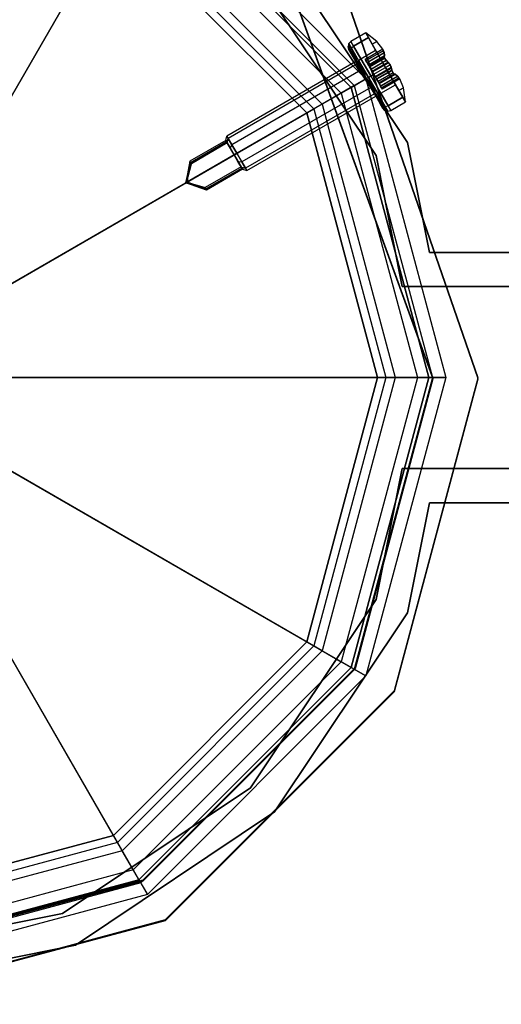
# Model space of a CAD drawing. Extents: x -1899 to 5741, y -1550 to 3800.
# Drawn here: x 16 to 58, y -55 to 32 of the extents above; entities that cross this region are included whole.
import ezdxf

# ---------------------------------------------------------------- set-up
doc = ezdxf.new("R2010")
doc.units = 0

msp = doc.modelspace()

# ---------------------------------------------------------------- linework, layer by layer
at = {"color": 0}
for p, q in [((26.863382, 45.753797, 2170.807261), (46.079716, 26.537463, 2170.807261)), ((26.863382, 45.753797, 2200.460752), (46.079716, 26.537463, 2200.460752)), ((26.113382, 44.454759, 2200.460752), (44.780678, 25.787463, 2200.460752)), ((26.113382, 44.454759, 2170.807261), (44.780678, 25.787463, 2170.807261)), ((26.113382, 44.454759, 2200.55684), (44.780678, 25.787463, 2200.55684)), ((44.780678, 25.787463, -799.44316), (26.113382, 44.454759, -799.44316)), ((26.272733, 44.730762, 2205.175678), (45.056681, 25.946814, 2205.175678)), ((25.61133, 43.585179, 2204.468439), (43.911098, 25.285411, 2204.468439)), ((24.64033, 41.903358, 2208.776656), (7.555752, 12.312, 2231.597018)), ((24.64033, 41.903358, 2208.776656), (42.229277, 24.314411, 2208.776656)), ((7.13921, 11.590528, 2230.349633), (24.223788, 41.181885, 2207.52927)), ((24.223788, 41.181885, 2207.52927), (41.507805, 23.897869, 2207.52927)), ((40.883564, 23.537463, 2200.55684), (23.863382, 40.557645, 2200.55684)), ((23.863382, 40.557645, -799.44316), (40.883564, 23.537463, -799.44316)), ((38.044437, 38.448801, -600.028902), (49.750165, 20.92994, -600.028902)), ((49.750165, 20.92994, -568.028902), (38.044437, 38.448801, -568.028902)), ((46.978527, 19.78189, -600.028902), (35.923117, 36.327481, -600.028902)), ((35.923117, 36.327481, -568.028902), (46.978527, 19.78189, -568.028902)), ((55.955137, 0.250175, 1026.836275), (44.198634, 34.235466, 1026.836275)), ((55.955137, 0.250175, 1060.836275), (44.198634, 34.235466, 1060.836275)), ((55.955137, 0.174405, -0.066271), (44.198634, 34.159696, -0.066271)), ((55.955137, 0.174405, 33.933729), (44.198634, 34.159696, 33.933729)), ((40.070351, 32.976312, 1026.836275), (51.955137, 0.250175, 1026.836275)), ((40.070351, 32.976312, 1060.836275), (51.955137, 0.250175, 1060.836275)), ((40.070351, 32.900542, -0.066271), (51.955137, 0.174405, -0.066271)), ((40.070351, 32.900542, 33.933729), (51.955137, 0.174405, 33.933729)), ((46.061767, 30.568552, 2185.460752), (44.762729, 29.818552, 2185.460752)), ((46.296223, 30.162463, 2187.210752), (46.061767, 30.568552, 2185.460752)), ((46.061767, 30.568552, 2185.460752), (46.296223, 30.162463, 2183.710752)), ((46.63414, 29.577172, 2187.230377), (46.061767, 30.568552, 2185.460752)), ((46.061767, 30.568552, 2185.460752), (46.63414, 29.577172, 2183.691127)), ((47.044783, 29.814257, 2185.460752), (46.061767, 30.568552, 2185.460752)), ((44.580898, 29.633493, 2185.460752), (44.517138, 29.377902, 2185.460752)), ((44.762729, 29.818552, 2185.460752), (44.580898, 29.633493, 2185.460752)), ((44.580898, 29.633493, 2185.460752), (44.810708, 29.235451, 2187.176077)), ((44.810708, 29.235451, 2183.745428), (44.580898, 29.633493, 2185.460752)), ((44.734256, 29.001843, 2187.081343), (44.580898, 29.633493, 2185.460752)), ((44.762729, 29.818552, 2185.460752), (44.997184, 29.412463, 2187.210752)), ((44.997184, 29.412463, 2183.710752), (44.762729, 29.818552, 2185.460752)), ((44.997184, 29.412463, 2187.210752), (46.296223, 30.162463, 2187.210752)), ((46.296223, 30.162463, 2183.710752), (44.997184, 29.412463, 2183.710752)), ((46.296223, 30.162463, 2187.210752), (46.936767, 29.053008, 2188.491841)), ((46.936767, 29.053008, 2182.429663), (46.296223, 30.162463, 2183.710752)), ((47.044783, 29.814257, 2185.460752), (46.63414, 29.577172, 2187.230377)), ((46.63414, 29.577172, 2183.691127), (47.044783, 29.814257, 2185.460752)), ((46.63414, 29.577172, 2187.230377), (47.811767, 27.537463, 2188.387593)), ((47.811767, 27.537463, 2182.533912), (46.63414, 29.577172, 2183.691127)), ((47.569921, 29.129884, 2185.460752), (47.044783, 29.814257, 2185.460752)), ((44.588535, 29.120264, 2185.460752), (44.517138, 29.377902, 2185.460752)), ((44.517138, 29.377902, 2185.460752), (44.734256, 29.001843, 2187.081343)), ((44.734256, 29.001843, 2183.840162), (44.517138, 29.377902, 2185.460752)), ((44.810708, 29.235451, 2183.745428), (44.517138, 29.377902, 2185.460752)), ((44.788316, 28.774235, 2186.951933), (44.588535, 29.120264, 2185.460752)), ((44.588535, 29.120264, 2185.460752), (44.788316, 28.774235, 2183.969571)), ((44.810708, 29.235451, 2187.176077), (44.734256, 29.001843, 2187.081343)), ((44.810708, 29.235451, 2183.745428), (44.734256, 29.001843, 2183.840162)), ((44.734256, 29.001843, 2187.081343), (44.788316, 28.774235, 2186.951933)), ((44.734256, 29.001843, 2187.081343), (45.327434, 27.974429, 2188.267697)), ((45.327434, 27.974429, 2182.653807), (44.734256, 29.001843, 2183.840162)), ((44.734256, 29.001843, 2183.840162), (44.788316, 28.774235, 2183.969571)), ((44.734256, 29.001843, 2183.840162), (45.43856, 28.147978, 2182.489723)), ((44.788316, 28.774235, 2183.969571), (45.334126, 27.828864, 2182.877951)), ((45.334126, 27.828864, 2188.043554), (44.788316, 28.774235, 2186.951933)), ((44.810708, 29.235451, 2187.176077), (44.997184, 29.412463, 2187.210752)), ((44.810708, 29.235451, 2183.745428), (44.997184, 29.412463, 2183.710752)), ((44.810708, 29.235451, 2187.176077), (45.43856, 28.147978, 2188.431782)), ((45.43856, 28.147978, 2182.489723), (44.810708, 29.235451, 2183.745428)), ((45.327434, 27.974429, 2188.267697), (44.810708, 29.235451, 2187.176077)), ((44.997184, 29.412463, 2187.210752), (45.637729, 28.303008, 2188.491841)), ((45.637729, 28.303008, 2182.429663), (44.997184, 29.412463, 2183.710752)), ((45.637729, 28.303008, 2188.491841), (46.936767, 29.053008, 2188.491841)), ((45.637729, 28.303008, 2182.429663), (46.936767, 29.053008, 2182.429663)), ((47.569921, 29.129884, 2185.460752), (46.022537, 28.236501, 2185.460752)), ((46.080537, 28.136042, 2185.249698), (47.592171, 29.008785, 2185.249698)), ((47.588278, 29.000956, 2185.701375), (46.082953, 28.131857, 2185.701375)), ((46.171912, 27.977776, 2185.115067), (47.673141, 28.844512, 2185.115067)), ((46.182953, 27.958652, 2185.875561), (47.670661, 28.81758, 2185.875561)), ((46.298128, 27.759164, 2184.646968), (47.719516, 28.579802, 2184.646968)), ((46.936767, 29.053008, 2188.491841), (47.811767, 27.537463, 2188.960752)), ((47.811767, 27.537463, 2181.960752), (46.936767, 29.053008, 2182.429663)), ((47.588278, 29.000956, 2185.701375), (47.569921, 29.129884, 2185.460752)), ((47.569921, 29.129884, 2185.460752), (47.592171, 29.008785, 2185.249698)), ((47.670661, 28.81758, 2185.875561), (47.588278, 29.000956, 2185.701375)), ((47.592171, 29.008785, 2185.249698), (47.673141, 28.844512, 2185.115067)), ((47.737034, 28.533544, 2186.328223), (47.670661, 28.81758, 2185.875561)), ((47.673141, 28.844512, 2185.115067), (47.719516, 28.579802, 2184.646968)), ((47.719516, 28.579802, 2184.646968), (47.690335, 28.50424, 2184.38667)), ((45.204716, 28.053008, 2185.460752), (33.859783, 21.503008, 2185.460752)), ((45.321944, 27.849963, 2186.335752), (33.977011, 21.299963, 2186.335752)), ((45.321944, 27.849963, 2184.585752), (33.977011, 21.299963, 2184.585752)), ((45.321944, 27.849963, 2186.335752), (45.204716, 28.053008, 2185.460752)), ((45.204716, 28.053008, 2185.460752), (45.321944, 27.849963, 2184.585752)), ((45.642216, 27.295236, 2186.976297), (45.321944, 27.849963, 2186.335752)), ((45.321944, 27.849963, 2184.585752), (45.642216, 27.295236, 2183.945208)), ((45.43856, 28.147978, 2188.431782), (45.327434, 27.974429, 2188.267697)), ((45.43856, 28.147978, 2182.489723), (45.327434, 27.974429, 2182.653807)), ((45.327434, 27.974429, 2188.267697), (45.334126, 27.828864, 2188.043554)), ((45.327434, 27.974429, 2188.267697), (46.137729, 26.570957, 2188.701933)), ((46.137729, 26.570957, 2182.219571), (45.327434, 27.974429, 2182.653807)), ((45.327434, 27.974429, 2182.653807), (45.334126, 27.828864, 2182.877951)), ((45.327434, 27.974429, 2182.653807), (46.296223, 26.662463, 2182.030103)), ((45.334126, 27.828864, 2182.877951), (46.079716, 26.537463, 2182.47839)), ((46.079716, 26.537463, 2188.443114), (45.334126, 27.828864, 2188.043554)), ((45.43856, 28.147978, 2188.431782), (45.637729, 28.303008, 2188.491841)), ((45.43856, 28.147978, 2182.489723), (45.637729, 28.303008, 2182.429663)), ((45.43856, 28.147978, 2188.431782), (46.296223, 26.662463, 2188.891402)), ((46.296223, 26.662463, 2182.030103), (45.43856, 28.147978, 2182.489723)), ((46.137729, 26.570957, 2188.701933), (45.43856, 28.147978, 2188.431782)), ((45.637729, 28.303008, 2188.491841), (46.512729, 26.787463, 2188.960752)), ((46.512729, 26.787463, 2181.960752), (45.637729, 28.303008, 2182.429663)), ((46.022537, 28.236501, 2185.460752), (46.080537, 28.136042, 2185.249698)), ((46.082953, 28.131857, 2185.701375), (46.022537, 28.236501, 2185.460752)), ((46.080537, 28.136042, 2185.249698), (46.171912, 27.977776, 2185.115067)), ((46.182953, 27.958652, 2185.875561), (46.082953, 28.131857, 2185.701375)), ((46.171912, 27.977776, 2185.115067), (46.298128, 27.759164, 2184.646968)), ((46.322538, 27.716884, 2186.328223), (46.182953, 27.958652, 2185.875561)), ((46.298128, 27.759164, 2184.646968), (46.323552, 27.715127, 2184.38667)), ((46.322538, 27.716884, 2186.328223), (47.737034, 28.533544, 2186.328223)), ((46.335147, 27.695044, 2186.553804), (46.322538, 27.716884, 2186.328223)), ((47.690335, 28.50424, 2184.38667), (46.323552, 27.715127, 2184.38667)), ((46.323552, 27.715127, 2184.38667), (46.397537, 27.586982, 2184.161714)), ((46.335147, 27.695044, 2186.553804), (47.700173, 28.483141, 2186.553804)), ((46.397537, 27.586982, 2186.759791), (47.728989, 28.355697, 2186.759791)), ((47.728989, 28.355697, 2184.161714), (46.397537, 27.586982, 2184.161714)), ((46.517926, 27.378462, 2184.156646), (47.875654, 28.162347, 2184.156646)), ((47.890402, 28.138503, 2186.775457), (46.531938, 27.354193, 2186.775457)), ((46.62191, 27.198356, 2184.247597), (48.024456, 28.008116, 2184.247597)), ((46.657362, 27.136951, 2186.689345), (48.064409, 27.94931, 2186.689345)), ((47.690335, 28.50424, 2184.38667), (47.728989, 28.355697, 2184.161714)), ((47.700173, 28.483141, 2186.553804), (47.737034, 28.533544, 2186.328223)), ((47.728989, 28.355697, 2186.759791), (47.700173, 28.483141, 2186.553804)), ((47.890402, 28.138503, 2186.775457), (47.728989, 28.355697, 2186.759791)), ((47.728989, 28.355697, 2184.161714), (47.875654, 28.162347, 2184.156646)), ((48.207399, 27.765882, 2186.682656), (47.811767, 27.537463, 2188.387593)), ((47.811767, 27.537463, 2182.533912), (48.207399, 27.765882, 2184.238849)), ((47.875654, 28.162347, 2184.156646), (48.024456, 28.008116, 2184.247597)), ((48.064409, 27.94931, 2186.689345), (47.890402, 28.138503, 2186.775457)), ((48.024456, 28.008116, 2184.247597), (48.207399, 27.765882, 2184.238849)), ((48.207399, 27.765882, 2186.682656), (48.064409, 27.94931, 2186.689345)), ((48.325708, 27.486331, 2186.673908), (48.207399, 27.765882, 2186.682656)), ((48.207399, 27.765882, 2184.238849), (48.294758, 27.550335, 2184.23216)), ((45.642216, 27.295236, 2186.976297), (34.297283, 20.745236, 2186.976297)), ((45.642216, 27.295236, 2183.945208), (34.297283, 20.745236, 2183.945208)), ((46.079716, 26.537463, 2187.210752), (45.642216, 27.295236, 2186.976297)), ((45.642216, 27.295236, 2183.945208), (46.079716, 26.537463, 2183.710752)), ((46.397537, 27.586982, 2186.759791), (46.335147, 27.695044, 2186.553804)), ((46.531938, 27.354193, 2186.775457), (46.397537, 27.586982, 2186.759791)), ((46.397537, 27.586982, 2184.161714), (46.517926, 27.378462, 2184.156646)), ((46.512729, 26.787463, 2188.960752), (47.811767, 27.537463, 2188.960752)), ((46.512729, 26.787463, 2181.960752), (47.811767, 27.537463, 2181.960752)), ((46.517926, 27.378462, 2184.156646), (46.62191, 27.198356, 2184.247597)), ((46.657362, 27.136951, 2186.689345), (46.531938, 27.354193, 2186.775457)), ((46.62191, 27.198356, 2184.247597), (46.887711, 26.737975, 2184.23216)), ((46.923163, 26.676571, 2186.673908), (46.657362, 27.136951, 2186.689345)), ((46.887711, 26.737975, 2184.23216), (48.294758, 27.550335, 2184.23216)), ((46.923163, 26.676571, 2186.673908), (48.325708, 27.486331, 2186.673908)), ((48.3716, 27.305043, 2184.146048), (47.013135, 26.520734, 2184.146048)), ((47.027147, 26.496465, 2186.764859), (48.384876, 27.28035, 2186.764859)), ((48.478989, 27.056659, 2184.161714), (47.147537, 26.287944, 2184.161714)), ((48.478989, 27.056659, 2186.759791), (47.147537, 26.287944, 2186.759791)), ((47.209926, 26.179883, 2184.3677), (48.574951, 26.967981, 2184.3677)), ((48.588304, 26.948912, 2186.534834), (47.221521, 26.1598, 2186.534834)), ((47.222535, 26.158043, 2184.593282), (48.637032, 26.974703, 2184.593282)), ((47.246945, 26.115763, 2186.274537), (48.668334, 26.936402, 2186.274537)), ((47.811767, 27.537463, 2188.387593), (48.989394, 25.497754, 2187.230377)), ((48.989394, 25.497754, 2183.691127), (47.811767, 27.537463, 2182.533912)), ((47.811767, 27.537463, 2188.960752), (48.686767, 26.021919, 2188.491841)), ((48.686767, 26.021919, 2182.429663), (47.811767, 27.537463, 2181.960752)), ((48.294758, 27.550335, 2184.23216), (48.3716, 27.305043, 2184.146048)), ((48.384876, 27.28035, 2186.764859), (48.325708, 27.486331, 2186.673908)), ((48.3716, 27.305043, 2184.146048), (48.478989, 27.056659, 2184.161714)), ((48.478989, 27.056659, 2186.759791), (48.384876, 27.28035, 2186.764859)), ((48.588304, 26.948912, 2186.534834), (48.478989, 27.056659, 2186.759791)), ((48.478989, 27.056659, 2184.161714), (48.574951, 26.967981, 2184.3677)), ((48.574951, 26.967981, 2184.3677), (48.637032, 26.974703, 2184.593282)), ((48.668334, 26.936402, 2186.274537), (48.588304, 26.948912, 2186.534834)), ((48.637032, 26.974703, 2184.593282), (48.849827, 26.775203, 2185.045944)), ((48.874391, 26.763886, 2185.806438), (48.668334, 26.936402, 2186.274537)), ((46.079716, 26.537463, 2187.210752), (34.734783, 19.987463, 2187.210752)), ((46.079716, 26.537463, 2183.710752), (34.734783, 19.987463, 2183.710752)), ((44.780678, 25.787463, 2170.807261), (46.079716, 26.537463, 2170.807261)), ((46.079716, 26.537463, 2200.460752), (45.056681, 25.946814, 2205.175678)), ((46.137729, 26.570957, 2188.701933), (46.079716, 26.537463, 2188.443114)), ((46.137729, 26.570957, 2182.219571), (46.079716, 26.537463, 2182.47839)), ((46.079716, 26.537463, 2170.807261), (46.079716, 26.537463, 2200.460752)), ((46.079716, 26.537463, 2170.807261), (53.113382, 0.287463, 2170.807261)), ((46.079716, 26.537463, 2200.460752), (53.113382, 0.287463, 2200.460752)), ((46.517216, 25.779691, 2186.976297), (46.079716, 26.537463, 2187.210752)), ((46.079716, 26.537463, 2183.710752), (46.150982, 26.414027, 2183.748944)), ((46.079716, 26.537463, 2182.47839), (46.825307, 25.246063, 2182.877951)), ((46.825307, 25.246063, 2188.043554), (46.079716, 26.537463, 2188.443114)), ((46.296223, 26.662463, 2188.891402), (46.137729, 26.570957, 2188.701933)), ((46.296223, 26.662463, 2182.030103), (46.137729, 26.570957, 2182.219571)), ((46.137729, 26.570957, 2188.701933), (46.948024, 25.167484, 2188.267697)), ((46.948024, 25.167484, 2182.653807), (46.137729, 26.570957, 2182.219571)), ((46.137729, 26.570957, 2182.219571), (47.153885, 25.176948, 2182.489723)), ((46.150982, 26.414027, 2183.748944), (46.19516, 26.337508, 2183.772619)), ((46.19516, 26.337508, 2183.772619), (46.517216, 25.779691, 2183.945208)), ((46.296223, 26.662463, 2188.891402), (46.512729, 26.787463, 2188.960752)), ((46.296223, 26.662463, 2182.030103), (46.512729, 26.787463, 2181.960752)), ((46.296223, 26.662463, 2188.891402), (47.153885, 25.176948, 2188.431782)), ((47.153885, 25.176948, 2182.489723), (46.296223, 26.662463, 2182.030103)), ((46.948024, 25.167484, 2188.267697), (46.296223, 26.662463, 2188.891402)), ((46.512729, 26.787463, 2188.960752), (47.387729, 25.271919, 2188.491841)), ((47.387729, 25.271919, 2182.429663), (46.512729, 26.787463, 2181.960752)), ((46.887711, 26.737975, 2184.23216), (47.013135, 26.520734, 2184.146048)), ((47.027147, 26.496465, 2186.764859), (46.923163, 26.676571, 2186.673908)), ((47.013135, 26.520734, 2184.146048), (47.147537, 26.287944, 2184.161714)), ((47.147537, 26.287944, 2186.759791), (47.027147, 26.496465, 2186.764859)), ((47.147537, 26.287944, 2184.161714), (47.209926, 26.179883, 2184.3677)), ((47.221521, 26.1598, 2186.534834), (47.147537, 26.287944, 2186.759791)), ((47.209926, 26.179883, 2184.3677), (47.222535, 26.158043, 2184.593282)), ((47.246945, 26.115763, 2186.274537), (47.221521, 26.1598, 2186.534834)), ((47.222535, 26.158043, 2184.593282), (47.36212, 25.916275, 2185.045944)), ((47.373162, 25.89715, 2185.806438), (47.246945, 26.115763, 2186.274537)), ((47.36212, 25.916275, 2185.045944), (48.849827, 26.775203, 2185.045944)), ((47.373162, 25.89715, 2185.806438), (48.874391, 26.763886, 2185.806438)), ((47.387729, 25.271919, 2188.491841), (48.686767, 26.021919, 2188.491841)), ((47.387729, 25.271919, 2182.429663), (48.686767, 26.021919, 2182.429663)), ((48.967444, 26.61217, 2185.22013), (47.46212, 25.74307, 2185.22013)), ((47.464537, 25.738884, 2185.671807), (48.976171, 26.611627, 2185.671807)), ((49.069921, 26.531808, 2185.460752), (47.522537, 25.638425, 2185.460752)), ((48.686767, 26.021919, 2188.491841), (49.327311, 24.912463, 2187.210752)), ((49.327311, 24.912463, 2183.710752), (48.686767, 26.021919, 2182.429663)), ((48.849827, 26.775203, 2185.045944), (48.967444, 26.61217, 2185.22013)), ((48.976171, 26.611627, 2185.671807), (48.874391, 26.763886, 2185.806438)), ((48.967444, 26.61217, 2185.22013), (49.069921, 26.531808, 2185.460752)), ((49.069921, 26.531808, 2185.460752), (48.976171, 26.611627, 2185.671807)), ((49.400037, 25.734839, 2185.460752), (49.069921, 26.531808, 2185.460752)), ((46.517216, 25.779691, 2186.976297), (35.172283, 19.229691, 2186.976297)), ((46.517216, 25.779691, 2183.945208), (35.172283, 19.229691, 2183.945208)), ((46.837488, 25.224963, 2186.335752), (35.492556, 18.674963, 2186.335752)), ((46.837488, 25.224963, 2184.585752), (35.492556, 18.674963, 2184.585752)), ((41.507805, 23.897869, 2207.52927), (43.911098, 25.285411, 2204.468439)), ((45.056681, 25.946814, 2205.175678), (42.229277, 24.314411, 2208.776656)), ((43.911098, 25.285411, 2204.468439), (44.780678, 25.787463, 2200.460752)), ((43.911098, 25.285411, 2204.468439), (50.609278, 0.287463, 2204.468439)), ((44.780678, 25.787463, 2200.460752), (44.780678, 25.787463, 2170.807261)), ((44.780678, 25.787463, 2200.460752), (51.613382, 0.287463, 2200.460752)), ((44.780678, 25.787463, 2170.807261), (51.613382, 0.287463, 2170.807261)), ((44.780678, 25.787463, 2200.55684), (44.780678, 25.787463, -799.44316)), ((44.780678, 25.787463, 2200.55684), (51.613382, 0.287463, 2200.55684)), ((51.613382, 0.287463, -799.44316), (44.780678, 25.787463, -799.44316)), ((45.056681, 25.946814, 2205.175678), (51.932083, 0.287463, 2205.175678)), ((46.837488, 25.224963, 2186.335752), (46.517216, 25.779691, 2186.976297)), ((46.517216, 25.779691, 2183.945208), (46.837488, 25.224963, 2184.585752)), ((46.825307, 25.246063, 2182.877951), (47.371117, 24.300692, 2183.969571)), ((47.371117, 24.300692, 2186.951933), (46.825307, 25.246063, 2188.043554)), ((46.948024, 25.167484, 2188.267697), (46.825307, 25.246063, 2188.043554)), ((46.948024, 25.167484, 2182.653807), (46.825307, 25.246063, 2182.877951)), ((46.954716, 25.021919, 2185.460752), (46.837488, 25.224963, 2186.335752)), ((46.837488, 25.224963, 2184.585752), (46.954716, 25.021919, 2185.460752)), ((47.153885, 25.176948, 2188.431782), (46.948024, 25.167484, 2188.267697)), ((47.153885, 25.176948, 2182.489723), (46.948024, 25.167484, 2182.653807)), ((46.948024, 25.167484, 2188.267697), (47.541201, 24.140071, 2187.081343)), ((47.541201, 24.140071, 2183.840162), (46.948024, 25.167484, 2182.653807)), ((46.948024, 25.167484, 2182.653807), (47.781737, 24.089476, 2183.745428)), ((47.153885, 25.176948, 2188.431782), (47.387729, 25.271919, 2188.491841)), ((47.153885, 25.176948, 2182.489723), (47.387729, 25.271919, 2182.429663)), ((47.153885, 25.176948, 2188.431782), (47.781737, 24.089476, 2187.176077)), ((47.781737, 24.089476, 2183.745428), (47.153885, 25.176948, 2182.489723)), ((47.541201, 24.140071, 2187.081343), (47.153885, 25.176948, 2188.431782)), ((47.36212, 25.916275, 2185.045944), (47.46212, 25.74307, 2185.22013)), ((47.464537, 25.738884, 2185.671807), (47.373162, 25.89715, 2185.806438)), ((47.387729, 25.271919, 2188.491841), (48.028273, 24.162463, 2187.210752)), ((48.028273, 24.162463, 2183.710752), (47.387729, 25.271919, 2182.429663)), ((47.46212, 25.74307, 2185.22013), (47.522537, 25.638425, 2185.460752)), ((47.522537, 25.638425, 2185.460752), (47.464537, 25.738884, 2185.671807)), ((48.989394, 25.497754, 2187.230377), (49.400037, 25.734839, 2185.460752)), ((49.400037, 25.734839, 2185.460752), (48.989394, 25.497754, 2183.691127)), ((49.561767, 24.506374, 2185.460752), (48.989394, 25.497754, 2187.230377)), ((48.989394, 25.497754, 2183.691127), (49.561767, 24.506374, 2185.460752)), ((49.561767, 24.506374, 2185.460752), (49.400037, 25.734839, 2185.460752)), ((42.229277, 24.314411, 2208.776656), (12.637919, 7.229833, 2231.597018)), ((35.609783, 18.471919, 2185.460752), (46.954716, 25.021919, 2185.460752)), ((42.229277, 24.314411, 2208.776656), (48.667278, 0.287463, 2208.776656)), ((47.371117, 24.300692, 2183.969571), (47.570897, 23.954662, 2185.460752)), ((47.570897, 23.954662, 2185.460752), (47.371117, 24.300692, 2186.951933)), ((47.541201, 24.140071, 2187.081343), (47.371117, 24.300692, 2186.951933)), ((47.541201, 24.140071, 2183.840162), (47.371117, 24.300692, 2183.969571)), ((49.327311, 24.912463, 2187.210752), (48.028273, 24.162463, 2187.210752)), ((48.028273, 24.162463, 2183.710752), (49.327311, 24.912463, 2183.710752)), ((48.262729, 23.756374, 2185.460752), (49.561767, 24.506374, 2185.460752)), ((49.561767, 24.506374, 2185.460752), (49.327311, 24.912463, 2187.210752)), ((49.327311, 24.912463, 2183.710752), (49.561767, 24.506374, 2185.460752)), ((11.916447, 6.813291, 2230.349633), (41.507805, 23.897869, 2207.52927)), ((40.883564, 23.537463, -799.44316), (40.883564, 23.537463, 2200.55684)), ((47.113382, 0.287463, 2200.55684), (40.883564, 23.537463, 2200.55684)), ((40.883564, 23.537463, -799.44316), (47.113382, 0.287463, -799.44316)), ((41.507805, 23.897869, 2207.52927), (47.834194, 0.287463, 2207.52927)), ((47.541201, 24.140071, 2187.081343), (47.758319, 23.764012, 2185.460752)), ((47.758319, 23.764012, 2185.460752), (47.541201, 24.140071, 2183.840162)), ((47.781737, 24.089476, 2187.176077), (47.541201, 24.140071, 2187.081343)), ((47.781737, 24.089476, 2183.745428), (47.541201, 24.140071, 2183.840162)), ((47.541201, 24.140071, 2183.840162), (48.011547, 23.691434, 2185.460752)), ((47.758319, 23.764012, 2185.460752), (47.570897, 23.954662, 2185.460752)), ((47.758319, 23.764012, 2185.460752), (47.781737, 24.089476, 2187.176077)), ((48.011547, 23.691434, 2185.460752), (47.758319, 23.764012, 2185.460752)), ((47.781737, 24.089476, 2187.176077), (48.028273, 24.162463, 2187.210752)), ((47.781737, 24.089476, 2183.745428), (48.028273, 24.162463, 2183.710752)), ((47.781737, 24.089476, 2187.176077), (48.011547, 23.691434, 2185.460752)), ((48.011547, 23.691434, 2185.460752), (47.781737, 24.089476, 2183.745428)), ((48.011547, 23.691434, 2185.460752), (48.262729, 23.756374, 2185.460752)), ((48.028273, 24.162463, 2187.210752), (48.262729, 23.756374, 2185.460752)), ((48.262729, 23.756374, 2185.460752), (48.028273, 24.162463, 2183.710752)), ((33.761633, 21.109553, 2185.460752), (30.60064, 19.284553, 2185.460752)), ((30.656145, 19.188416, 2184.902672), (33.817137, 21.013416, 2184.902672)), ((30.656145, 19.188416, 2186.018832), (33.817137, 21.013416, 2186.018832)), ((33.885213, 20.895506, 2184.698908), (30.72422, 19.070506, 2184.698908)), ((33.761633, 21.109553, 2185.460752), (33.859783, 21.503008, 2185.460752)), ((33.849298, 20.957712, 2184.806407), (33.761633, 21.109553, 2185.460752)), ((33.761633, 21.109553, 2185.460752), (33.835111, 20.982285, 2186.0092)), ((33.817137, 21.013416, 2186.018832), (33.761633, 21.109553, 2185.460752)), ((33.761633, 21.109553, 2185.460752), (33.817137, 21.013416, 2184.902672)), ((33.817137, 21.013416, 2184.902672), (33.849298, 20.957712, 2184.806407)), ((33.835111, 20.982285, 2186.0092), (33.817137, 21.013416, 2186.018832)), ((33.835111, 20.982285, 2186.0092), (33.859323, 20.940349, 2186.189919)), ((33.835111, 20.982285, 2186.0092), (34.490799, 19.846599, 2185.657818)), ((33.859323, 20.940349, 2184.731586), (33.849298, 20.957712, 2184.806407)), ((33.885213, 20.895506, 2184.698908), (33.849298, 20.957712, 2184.806407)), ((33.977011, 21.299963, 2184.585752), (33.859323, 20.940349, 2184.731586)), ((33.859323, 20.940349, 2186.189919), (33.977011, 21.299963, 2186.335752)), ((34.126216, 20.478076, 2186.723706), (33.859323, 20.940349, 2186.189919)), ((33.859323, 20.940349, 2184.731586), (34.126216, 20.478076, 2184.197799)), ((33.859783, 21.503008, 2185.460752), (33.977011, 21.299963, 2186.335752)), ((33.977011, 21.299963, 2184.585752), (33.859783, 21.503008, 2185.460752)), ((34.490799, 19.846599, 2185.263687), (33.885213, 20.895506, 2184.698908)), ((33.977011, 21.299963, 2186.335752), (34.297283, 20.745236, 2186.976297)), ((34.297283, 20.745236, 2183.945208), (33.977011, 21.299963, 2184.585752)), ((49.750165, 20.92994, -600.028902), (51.672635, 11.265035, -600.028902)), ((51.672635, 11.265035, -568.028902), (49.750165, 20.92994, -568.028902)), ((49.750165, 20.92994, -600.028902), (49.750165, 20.92994, -568.028902)), ((34.297283, 20.745236, 2183.945208), (34.126216, 20.478076, 2184.197799)), ((34.297283, 20.745236, 2186.976297), (34.126216, 20.478076, 2186.723706)), ((34.490799, 19.846599, 2186.919086), (34.126216, 20.478076, 2186.723706)), ((34.126216, 20.478076, 2184.197799), (34.490799, 19.846599, 2184.002419)), ((34.297283, 20.745236, 2186.976297), (34.734783, 19.987463, 2187.210752)), ((34.734783, 19.987463, 2183.710752), (34.297283, 20.745236, 2183.945208)), ((34.734783, 19.987463, 2183.710752), (34.490799, 19.846599, 2184.002419)), ((34.734783, 19.987463, 2187.210752), (34.490799, 19.846599, 2186.919086)), ((34.734783, 19.987463, 2187.210752), (35.172283, 19.229691, 2186.976297)), ((35.172283, 19.229691, 2183.945208), (34.734783, 19.987463, 2183.710752)), ((30.60064, 19.284553, 2185.460752), (30.247275, 17.396599, 2185.460752)), ((30.247275, 17.396599, 2185.460752), (30.656145, 19.188416, 2184.902672)), ((30.247275, 17.396599, 2185.460752), (30.656145, 19.188416, 2186.018832)), ((30.393558, 17.481056, 2185.657818), (34.490799, 19.846599, 2185.657818)), ((34.490799, 19.846599, 2185.263687), (30.393558, 17.481056, 2185.263687)), ((30.656145, 19.188416, 2186.018832), (30.395274, 17.792888, 2185.729949)), ((30.450281, 17.940177, 2185.091503), (30.72422, 19.070506, 2184.698908)), ((30.60064, 19.284553, 2185.460752), (30.656145, 19.188416, 2186.018832)), ((30.656145, 19.188416, 2184.902672), (30.60064, 19.284553, 2185.460752)), ((30.72422, 19.070506, 2184.698908), (30.656145, 19.188416, 2184.902672)), ((34.855383, 19.215122, 2186.723706), (34.490799, 19.846599, 2186.919086)), ((34.490799, 19.846599, 2185.657818), (35.096386, 18.797692, 2186.222597)), ((34.490799, 19.846599, 2184.002419), (34.855383, 19.215122, 2184.197799)), ((35.146488, 18.710913, 2184.912304), (34.490799, 19.846599, 2185.263687)), ((35.172283, 19.229691, 2183.945208), (34.855383, 19.215122, 2184.197799)), ((35.172283, 19.229691, 2186.976297), (34.855383, 19.215122, 2186.723706)), ((35.122276, 18.752849, 2186.189919), (34.855383, 19.215122, 2186.723706)), ((34.855383, 19.215122, 2184.197799), (35.122276, 18.752849, 2184.731586)), ((35.172283, 19.229691, 2186.976297), (35.492556, 18.674963, 2186.335752)), ((35.492556, 18.674963, 2184.585752), (35.172283, 19.229691, 2183.945208)), ((49.269372, 8.265035, -600.028902), (46.978527, 19.78189, -600.028902)), ((46.978527, 19.78189, -568.028902), (49.269372, 8.265035, -568.028902)), ((46.978527, 19.78189, -568.028902), (46.978527, 19.78189, -600.028902)), ((35.096386, 18.797692, 2186.222597), (31.935393, 16.972692, 2186.222597)), ((32.003469, 16.854782, 2184.902672), (35.164462, 18.679782, 2184.902672)), ((32.003469, 16.854782, 2186.018832), (35.164462, 18.679782, 2186.018832)), ((35.219966, 18.583645, 2185.460752), (32.058973, 16.758645, 2185.460752)), ((35.096386, 18.797692, 2186.222597), (35.132301, 18.735487, 2186.115097)), ((35.492556, 18.674963, 2186.335752), (35.122276, 18.752849, 2186.189919)), ((35.122276, 18.752849, 2186.189919), (35.132301, 18.735487, 2186.115097)), ((35.122276, 18.752849, 2184.731586), (35.492556, 18.674963, 2184.585752)), ((35.146488, 18.710913, 2184.912304), (35.122276, 18.752849, 2184.731586)), ((35.132301, 18.735487, 2186.115097), (35.219966, 18.583645, 2185.460752)), ((35.164462, 18.679782, 2186.018832), (35.132301, 18.735487, 2186.115097)), ((35.219966, 18.583645, 2185.460752), (35.146488, 18.710913, 2184.912304)), ((35.146488, 18.710913, 2184.912304), (35.164462, 18.679782, 2184.902672)), ((35.164462, 18.679782, 2184.902672), (35.219966, 18.583645, 2185.460752)), ((35.219966, 18.583645, 2185.460752), (35.164462, 18.679782, 2186.018832)), ((35.219966, 18.583645, 2185.460752), (35.609783, 18.471919, 2185.460752)), ((35.492556, 18.674963, 2186.335752), (35.609783, 18.471919, 2185.460752)), ((35.609783, 18.471919, 2185.460752), (35.492556, 18.674963, 2184.585752)), ((30.247275, 17.396599, 2185.460752), (30.450281, 17.940177, 2185.091503)), ((30.247275, 17.396599, 2185.460752), (30.395274, 17.792888, 2185.729949)), ((30.247275, 17.396599, 2185.460752), (30.392931, 17.597512, 2185.216512)), ((30.247275, 17.396599, 2185.460752), (30.379469, 17.578944, 2185.68242)), ((30.247275, 17.396599, 2185.460752), (30.393558, 17.481056, 2185.263687)), ((30.247275, 17.396599, 2185.460752), (30.393558, 17.481056, 2185.657818)), ((30.247275, 17.396599, 2185.460752), (30.494099, 17.422284, 2185.704993)), ((30.247275, 17.396599, 2185.460752), (30.471287, 17.41991, 2185.239084)), ((32.058973, 16.758645, 2185.460752), (30.247275, 17.396599, 2185.460752)), ((30.247275, 17.396599, 2185.460752), (32.003469, 16.854782, 2184.902672)), ((30.247275, 17.396599, 2185.460752), (30.664471, 17.326626, 2185.191556)), ((30.247275, 17.396599, 2185.460752), (30.819531, 17.300619, 2185.830002)), ((30.247275, 17.396599, 2185.460752), (32.003469, 16.854782, 2186.018832)), ((30.395274, 17.792888, 2185.729949), (30.379469, 17.578944, 2185.68242)), ((30.379469, 17.578944, 2185.68242), (30.393558, 17.481056, 2185.657818)), ((30.392931, 17.597512, 2185.216512), (30.450281, 17.940177, 2185.091503)), ((30.393558, 17.481056, 2185.263687), (30.392931, 17.597512, 2185.216512)), ((30.471287, 17.41991, 2185.239084), (30.393558, 17.481056, 2185.263687)), ((30.393558, 17.481056, 2185.657818), (30.494099, 17.422284, 2185.704993)), ((30.664471, 17.326626, 2185.191556), (30.471287, 17.41991, 2185.239084)), ((30.494099, 17.422284, 2185.704993), (30.819531, 17.300619, 2185.830002)), ((32.003469, 16.854782, 2184.902672), (30.664471, 17.326626, 2185.191556)), ((30.819531, 17.300619, 2185.830002), (31.935393, 16.972692, 2186.222597)), ((31.935393, 16.972692, 2186.222597), (32.003469, 16.854782, 2186.018832)), ((32.058973, 16.758645, 2185.460752), (32.003469, 16.854782, 2184.902672)), ((32.003469, 16.854782, 2186.018832), (32.058973, 16.758645, 2185.460752)), ((51.672635, 11.265035, -568.028902), (85.860671, 11.265035, -568.028902)), ((85.860671, 11.265035, -600.028902), (51.672635, 11.265035, -600.028902)), ((51.672635, 11.265035, -600.028902), (51.672635, 11.265035, -568.028902)), ((85.860671, 8.265035, -568.028902), (49.269372, 8.265035, -568.028902)), ((49.269372, 8.265035, -568.028902), (49.269372, 8.265035, -600.028902)), ((49.269372, 8.265035, -600.028902), (85.860671, 8.265035, -600.028902)), ((13.665037, 0.287463, 2230.349633), (47.834194, 0.287463, 2207.52927)), ((48.667278, 0.287463, 2208.776656), (14.498121, 0.287463, 2231.597018)), ((40.883564, -22.962537, 2200.55684), (47.113382, 0.287463, 2200.55684)), ((47.113382, 0.287463, -799.44316), (40.883564, -22.962537, -799.44316)), ((47.834194, 0.287463, 2207.52927), (41.507805, -23.322942, 2207.52927)), ((48.667278, 0.287463, 2208.776656), (42.229277, -23.739484, 2208.776656)), ((50.609278, 0.287463, 2204.468439), (43.911098, -24.710484, 2204.468439)), ((51.613382, 0.287463, 2200.460752), (44.780678, -25.212537, 2200.460752)), ((51.613382, 0.287463, 2170.807261), (44.780678, -25.212537, 2170.807261)), ((51.613382, 0.287463, 2200.55684), (44.780678, -25.212537, 2200.55684)), ((44.780678, -25.212537, -799.44316), (51.613382, 0.287463, -799.44316)), ((51.932083, 0.287463, 2205.175678), (45.056681, -25.371887, 2205.175678)), ((51.955137, 0.250175, 1026.836275), (45.122433, -25.249825, 1026.836275)), ((51.955137, 0.250175, 1060.836275), (45.122433, -25.249825, 1060.836275)), ((51.955137, 0.174405, -0.066271), (45.122433, -25.325595, -0.066271)), ((51.955137, 0.174405, 33.933729), (45.122433, -25.325595, 33.933729)), ((53.113382, 0.287463, 2170.807261), (46.079716, -25.962537, 2170.807261)), ((53.113382, 0.287463, 2200.460752), (46.079716, -25.962537, 2200.460752)), ((47.113382, 0.287463, 2200.55684), (47.113382, 0.287463, -799.44316)), ((47.834194, 0.287463, 2207.52927), (50.609278, 0.287463, 2204.468439)), ((48.586534, -27.249825, 1026.836275), (55.955137, 0.250175, 1026.836275)), ((48.586534, -27.249825, 1060.836275), (55.955137, 0.250175, 1060.836275)), ((48.586534, -27.325595, -0.066271), (55.955137, 0.174405, -0.066271)), ((48.586534, -27.325595, 33.933729), (55.955137, 0.174405, 33.933729)), ((51.932083, 0.287463, 2205.175678), (48.667278, 0.287463, 2208.776656)), ((50.609278, 0.287463, 2204.468439), (51.613382, 0.287463, 2200.460752)), ((51.613382, 0.287463, 2200.460752), (51.613382, 0.287463, 2170.807261)), ((51.613382, 0.287463, 2170.807261), (53.113382, 0.287463, 2170.807261)), ((51.613382, 0.287463, -799.44316), (51.613382, 0.287463, 2200.55684)), ((53.113382, 0.287463, 2200.460752), (51.932083, 0.287463, 2205.175678)), ((51.955137, 0.250175, 1026.836275), (51.955137, 0.250175, 1060.836275)), ((51.955137, 0.174405, -0.066271), (51.955137, 0.174405, 33.933729)), ((53.113382, 0.287463, 2170.807261), (53.113382, 0.287463, 2200.460752)), ((55.955137, 0.250175, 1026.836275), (55.955137, 0.250175, 1060.836275)), ((55.955137, 0.174405, -0.066271), (55.955137, 0.174405, 33.933729)), ((11.916447, -6.238364, 2230.349633), (41.507805, -23.322942, 2207.52927)), ((42.229277, -23.739484, 2208.776656), (12.637919, -6.654906, 2231.597018)), ((46.978527, -19.25182, -600.028902), (49.269372, -7.734965, -600.028902)), ((49.269372, -7.734965, -568.028902), (46.978527, -19.25182, -568.028902)), ((49.269372, -7.734965, -568.028902), (85.860671, -7.734965, -568.028902)), ((85.860671, -7.734965, -600.028902), (49.269372, -7.734965, -600.028902)), ((49.269372, -7.734965, -600.028902), (49.269372, -7.734965, -568.028902)), ((7.13921, -11.015601, 2230.349633), (24.223788, -40.606959, 2207.52927)), ((51.672635, -10.734965, -600.028902), (49.750165, -20.39987, -600.028902)), ((49.750165, -20.39987, -568.028902), (51.672635, -10.734965, -568.028902)), ((51.672635, -10.734965, -600.028902), (85.860671, -10.734965, -600.028902)), ((85.860671, -10.734965, -568.028902), (51.672635, -10.734965, -568.028902)), ((51.672635, -10.734965, -568.028902), (51.672635, -10.734965, -600.028902)), ((24.64033, -41.328431, 2208.776656), (7.555752, -11.737073, 2231.597018)), ((35.923117, -35.797411, -600.028902), (46.978527, -19.25182, -600.028902)), ((46.978527, -19.25182, -568.028902), (35.923117, -35.797411, -568.028902)), ((46.978527, -19.25182, -600.028902), (46.978527, -19.25182, -568.028902)), ((49.750165, -20.39987, -600.028902), (38.044437, -37.918731, -600.028902)), ((38.044437, -37.918731, -568.028902), (49.750165, -20.39987, -568.028902)), ((49.750165, -20.39987, -568.028902), (49.750165, -20.39987, -600.028902)), ((23.863382, -39.982718, 2200.55684), (40.883564, -22.962537, 2200.55684)), ((40.883564, -22.962537, -799.44316), (23.863382, -39.982718, -799.44316)), ((41.507805, -23.322942, 2207.52927), (24.223788, -40.606959, 2207.52927)), ((40.883564, -22.962537, -799.44316), (40.883564, -22.962537, 2200.55684)), ((41.507805, -23.322942, 2207.52927), (43.911098, -24.710484, 2204.468439)), ((42.229277, -23.739484, 2208.776656), (24.64033, -41.328431, 2208.776656)), ((45.056681, -25.371887, 2205.175678), (42.229277, -23.739484, 2208.776656)), ((43.911098, -24.710484, 2204.468439), (25.61133, -43.010252, 2204.468439)), ((43.911098, -24.710484, 2204.468439), (44.780678, -25.212537, 2200.460752)), ((44.780678, -25.212537, 2200.460752), (26.113382, -43.879832, 2200.460752)), ((44.780678, -25.212537, 2170.807261), (26.113382, -43.879832, 2170.807261)), ((44.780678, -25.212537, 2200.55684), (26.113382, -43.879832, 2200.55684)), ((26.113382, -43.879832, -799.44316), (44.780678, -25.212537, -799.44316)), ((45.056681, -25.371887, 2205.175678), (26.272733, -44.155835, 2205.175678)), ((45.122433, -25.249825, 1026.836275), (26.455137, -43.91712, 1026.836275)), ((45.122433, -25.249825, 1060.836275), (26.455137, -43.91712, 1060.836275)), ((45.122433, -25.325595, -0.066271), (26.455137, -43.99289, -0.066271)), ((45.122433, -25.325595, 33.933729), (26.455137, -43.99289, 33.933729)), ((46.079716, -25.962537, 2170.807261), (26.863382, -45.17887, 2170.807261)), ((46.079716, -25.962537, 2200.460752), (26.863382, -45.17887, 2200.460752)), ((44.780678, -25.212537, 2200.460752), (44.780678, -25.212537, 2170.807261)), ((44.780678, -25.212537, 2170.807261), (46.079716, -25.962537, 2170.807261)), ((44.780678, -25.212537, 2200.55684), (44.780678, -25.212537, -799.44316)), ((46.079716, -25.962537, 2200.460752), (45.056681, -25.371887, 2205.175678)), ((45.122433, -25.249825, 1026.836275), (45.122433, -25.249825, 1060.836275)), ((45.122433, -25.325595, -0.066271), (45.122433, -25.325595, 33.933729)), ((46.079716, -25.962537, 2170.807261), (46.079716, -25.962537, 2200.460752)), ((28.455137, -47.381222, 1026.836275), (48.586534, -27.249825, 1026.836275)), ((28.455137, -47.381222, 1060.836275), (48.586534, -27.249825, 1060.836275)), ((28.455137, -47.456992, -0.066271), (48.586534, -27.325595, -0.066271)), ((28.455137, -47.456992, 33.933729), (48.586534, -27.325595, 33.933729)), ((48.586534, -27.249825, 1026.836275), (48.586534, -27.249825, 1060.836275)), ((48.586534, -27.325595, -0.066271), (48.586534, -27.325595, 33.933729)), ((19.377526, -46.852821, -600.028902), (35.923117, -35.797411, -600.028902)), ((35.923117, -35.797411, -568.028902), (19.377526, -46.852821, -568.028902)), ((35.923117, -35.797411, -568.028902), (35.923117, -35.797411, -600.028902)), ((38.044437, -37.918731, -600.028902), (20.525576, -49.62446, -600.028902)), ((20.525576, -49.62446, -568.028902), (38.044437, -37.918731, -568.028902)), ((38.044437, -37.918731, -600.028902), (38.044437, -37.918731, -568.028902)), ((0.613382, -46.212537, 2200.55684), (23.863382, -39.982718, 2200.55684)), ((23.863382, -39.982718, -799.44316), (0.613382, -46.212537, -799.44316)), ((24.223788, -40.606959, 2207.52927), (0.613382, -46.933348, 2207.52927)), ((23.863382, -39.982718, -799.44316), (23.863382, -39.982718, 2200.55684)), ((24.223788, -40.606959, 2207.52927), (25.61133, -43.010252, 2204.468439)), ((24.64033, -41.328431, 2208.776656), (0.613382, -47.766432, 2208.776656)), ((26.272733, -44.155835, 2205.175678), (24.64033, -41.328431, 2208.776656)), ((25.61133, -43.010252, 2204.468439), (0.613382, -49.708432, 2204.468439)), ((25.61133, -43.010252, 2204.468439), (26.113382, -43.879832, 2200.460752)), ((26.113382, -43.879832, 2200.460752), (0.613382, -50.712537, 2200.460752)), ((26.113382, -43.879832, 2170.807261), (0.613382, -50.712537, 2170.807261)), ((26.113382, -43.879832, 2200.55684), (0.613382, -50.712537, 2200.55684)), ((0.613382, -50.712537, -799.44316), (26.113382, -43.879832, -799.44316)), ((26.455137, -43.91712, 1026.836275), (0.955137, -50.749825, 1026.836275)), ((26.455137, -43.91712, 1060.836275), (0.955137, -50.749825, 1060.836275)), ((26.455137, -43.99289, -0.066271), (0.955137, -50.825595, -0.066271)), ((26.455137, -43.99289, 33.933729), (0.955137, -50.825595, 33.933729)), ((26.113382, -43.879832, 2200.460752), (26.113382, -43.879832, 2170.807261)), ((26.113382, -43.879832, 2170.807261), (26.863382, -45.17887, 2170.807261)), ((26.113382, -43.879832, 2200.55684), (26.113382, -43.879832, -799.44316)), ((26.455137, -43.91712, 1026.836275), (26.455137, -43.91712, 1060.836275)), ((26.455137, -43.99289, -0.066271), (26.455137, -43.99289, 33.933729)), ((26.272733, -44.155835, 2205.175678), (0.613382, -51.031237, 2205.175678)), ((26.863382, -45.17887, 2200.460752), (26.272733, -44.155835, 2205.175678)), ((26.863382, -45.17887, 2170.807261), (0.613382, -52.212537, 2170.807261)), ((26.863382, -45.17887, 2200.460752), (0.613382, -52.212537, 2200.460752)), ((26.863382, -45.17887, 2170.807261), (26.863382, -45.17887, 2200.460752)), ((-0.139329, -50.734965, -600.028902), (19.377526, -46.852821, -600.028902)), ((19.377526, -46.852821, -568.028902), (-0.139329, -50.734965, -568.028902)), ((0.955137, -54.749825, 1026.836275), (28.455137, -47.381222, 1026.836275)), ((0.955137, -54.749825, 1060.836275), (28.455137, -47.381222, 1060.836275)), ((0.955137, -54.825595, -0.066271), (28.455137, -47.456992, -0.066271)), ((0.955137, -54.825595, 33.933729), (28.455137, -47.456992, 33.933729)), ((19.377526, -46.852821, -568.028902), (19.377526, -46.852821, -600.028902)), ((28.455137, -47.381222, 1026.836275), (28.455137, -47.381222, 1060.836275)), ((28.455137, -47.456992, -0.066271), (28.455137, -47.456992, 33.933729)), ((20.525576, -49.62446, -600.028902), (-0.139329, -53.734965, -600.028902)), ((-0.139329, -53.734965, -568.028902), (20.525576, -49.62446, -568.028902)), ((20.525576, -49.62446, -600.028902), (20.525576, -49.62446, -568.028902))]:
    msp.add_line(p, q, dxfattribs=at)

doc.saveas('drawing.dxf')
